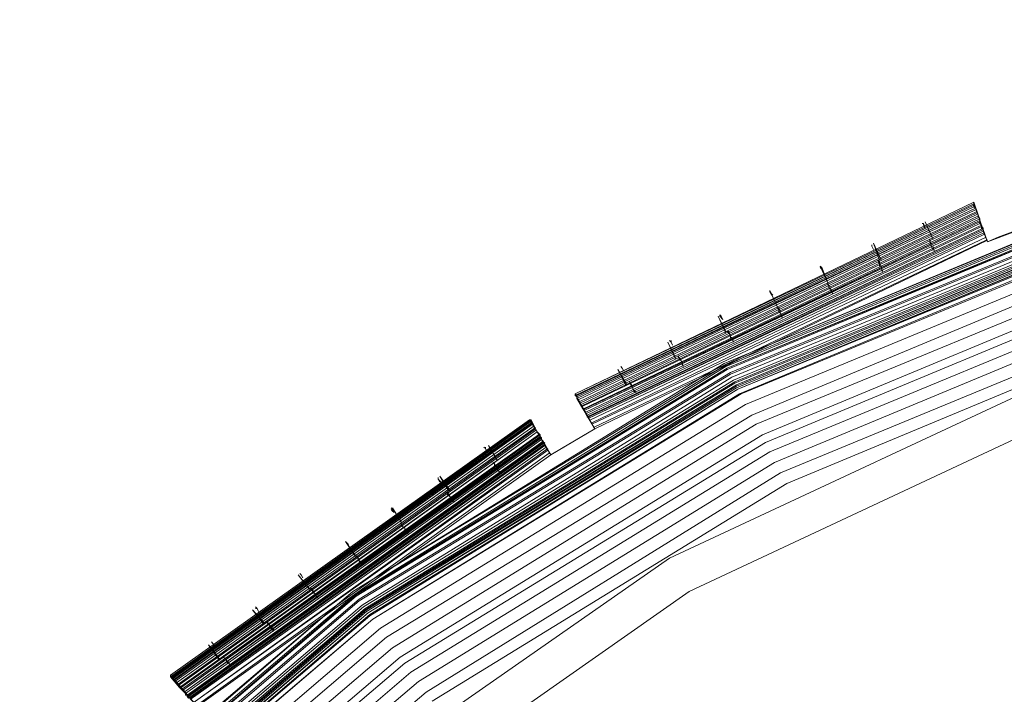
# Model space of a CAD drawing. Units: millimetres. Extents: x 83 to 3047, y -676 to 632.
# Drawn here: x 1272 to 1368, y -189 to -123 of the extents above; entities that cross this region are included whole.
import ezdxf

# ---------------------------------------------------------------- set-up
doc = ezdxf.new("R2010")
doc.units = ezdxf.units.MM

# ---------------------------------------------------------------- blocks, each defined once
blk = doc.blocks.new('WMF0')
at = {"color": 7, "lineweight": 0}
for points in [[(843.9, -682.07), (842.803, -680.754), (859.995, -668.463), (860.873, -669.926), (862.995, -668.682), (862.117, -667.219), (881.285, -658.074), (881.87, -659.683), (884.211, -658.806), (883.553, -657.196), (904.038, -651.49), (904.33, -653.172), (906.745, -652.806), (906.745, -652.806), (906.452, -651.051), (927.522, -649.002), (927.522, -650.758), (930.01, -650.758), (930.01, -649.002), (951.153, -650.685), (950.86, -652.367), (953.274, -652.806), (953.567, -651.051), (974.052, -656.391)], [(843.9, -682.07), (843.315, -681.412), (860.434, -669.194), (860.873, -669.926), (862.995, -668.682), (862.556, -667.951), (881.578, -658.879), (881.87, -659.683), (884.211, -658.806), (883.846, -658.001), (904.184, -652.367), (904.33, -653.172), (906.745, -652.806), (906.745, -652.806), (906.598, -651.929), (927.522, -649.88), (927.522, -650.758), (930.01, -650.758), (930.01, -649.88), (951.007, -651.49), (950.86, -652.367), (953.274, -652.806), (953.421, -651.929), (973.832, -657.196)], [(843.535, -681.631), (860.581, -669.487), (860.873, -669.926), (862.995, -668.682), (862.702, -668.17), (881.651, -659.171), (881.87, -659.683), (884.211, -658.806), (883.992, -658.293), (904.184, -652.66), (904.33, -653.172), (906.745, -652.806), (906.745, -652.806), (906.672, -652.221), (927.522, -650.173), (927.522, -650.758), (930.01, -650.758), (930.01, -650.173), (950.933, -651.782), (950.86, -652.367), (953.274, -652.806), (953.348, -652.221), (973.686, -657.489)], [(1024.605, -690.118), (1008.657, -676.51), (990.732, -665.536), (971.345, -657.489), (950.933, -652.587), (930.01, -650.904), (909.086, -652.587), (888.601, -657.489), (869.214, -665.536), (851.363, -676.51), (835.341, -690.118)], [(1024.605, -690.118), (1008.657, -676.51), (990.732, -665.536), (971.345, -657.489), (950.933, -652.587), (930.01, -650.904), (909.086, -652.587), (888.674, -657.489), (869.214, -665.536), (851.363, -676.51), (835.414, -690.118)], [(835.414, -690.191), (851.363, -676.51), (869.287, -665.609), (888.674, -657.562), (909.086, -652.66), (930.01, -650.977), (950.933, -652.66), (971.345, -657.562), (990.732, -665.609), (1008.583, -676.51), (1024.532, -690.191)], [(835.414, -690.191), (851.363, -676.51), (869.287, -665.609), (888.674, -657.562), (909.086, -652.66), (930.01, -650.977), (950.933, -652.66), (971.345, -657.562), (990.732, -665.609), (1008.583, -676.51), (1024.532, -690.191)], [(835.414, -690.191), (851.363, -676.51), (869.287, -665.609), (888.674, -657.562), (909.086, -652.66), (930.01, -650.977), (950.933, -652.66), (971.345, -657.562), (990.732, -665.609), (1008.583, -676.51), (1024.532, -690.191)], [(835.414, -690.191), (851.363, -676.51), (869.287, -665.609), (888.674, -657.562), (909.086, -652.66), (930.01, -650.977), (950.933, -652.66), (971.345, -657.562), (990.732, -665.609), (1008.583, -676.51), (1024.532, -690.191)], [(1024.459, -690.264), (1008.51, -676.657), (990.659, -665.683), (971.272, -657.635), (950.86, -652.733), (930.01, -651.051), (909.086, -652.733), (888.674, -657.635), (869.287, -665.683), (851.436, -676.657), (835.487, -690.264)], [(1024.459, -690.264), (1008.51, -676.657), (990.659, -665.683), (971.272, -657.635), (950.86, -652.733), (930.01, -651.051), (909.086, -652.733), (888.674, -657.635), (869.287, -665.683), (851.436, -676.657), (835.487, -690.264)], [(1024.459, -690.338), (1008.51, -676.657), (990.586, -665.756), (971.272, -657.708), (950.86, -652.806), (930.01, -651.197), (909.086, -652.806), (888.747, -657.708), (869.36, -665.756), (851.509, -676.657), (835.56, -690.338)], [(1024.459, -690.338), (1008.51, -676.657), (990.586, -665.756), (971.272, -657.708), (950.86, -652.806), (930.01, -651.197), (909.086, -652.806), (888.747, -657.708), (869.36, -665.756), (851.509, -676.657), (835.56, -690.338)], [(1024.386, -690.338), (1008.51, -676.73), (990.586, -665.756), (971.272, -657.708), (950.86, -652.806), (930.01, -651.197), (909.086, -652.806), (888.747, -657.708), (869.36, -665.756), (851.509, -676.73), (835.56, -690.338)], [(1024.386, -690.338), (1008.437, -676.73), (990.586, -665.756), (971.272, -657.708), (950.86, -652.88), (930.01, -651.197), (909.086, -652.88), (888.747, -657.708), (869.36, -665.756), (851.509, -676.73), (835.56, -690.338)], [(1024.386, -690.338), (1008.437, -676.73), (990.586, -665.756), (971.272, -657.781), (950.86, -652.88), (930.01, -651.197), (909.086, -652.88), (888.747, -657.781), (869.36, -665.756), (851.509, -676.73), (835.56, -690.338)], [(1024.386, -690.338), (1008.437, -676.73), (990.586, -665.756), (971.272, -657.781), (950.86, -652.88), (930.01, -651.197), (909.086, -652.88), (888.747, -657.781), (869.36, -665.756), (851.509, -676.73), (835.56, -690.338)], [(835.56, -690.338), (851.509, -676.73), (869.36, -665.829), (888.747, -657.781), (909.086, -652.88), (930.01, -651.27), (950.86, -652.88), (971.199, -657.781), (990.586, -665.829), (1008.437, -676.73), (1024.386, -690.338)], [(835.56, -690.338), (851.509, -676.73), (869.36, -665.829), (888.747, -657.781), (909.086, -652.88), (930.01, -651.27), (950.86, -652.88), (971.199, -657.781), (990.586, -665.829), (1008.437, -676.73), (1024.386, -690.338)], [(835.56, -690.338), (851.509, -676.73), (869.36, -665.829), (888.747, -657.781), (909.086, -652.88), (930.01, -651.27), (950.86, -652.88), (971.199, -657.781), (990.586, -665.829), (1008.437, -676.73), (1024.386, -690.338)], [(1024.24, -690.484), (1008.291, -676.876), (990.513, -665.975), (971.199, -658.001), (950.86, -653.099), (930.01, -651.416), (909.159, -653.099), (888.821, -658.001), (869.506, -665.975), (851.655, -676.876), (835.706, -690.484)], [(1024.166, -690.557), (1008.291, -676.949), (990.44, -666.048), (971.126, -658.074), (950.787, -653.172), (930.01, -651.49), (909.159, -653.172), (888.821, -658.074), (869.506, -666.048), (851.655, -676.949), (835.78, -690.557)], [(1024.02, -690.703), (1008.144, -677.169), (990.367, -666.195), (971.052, -658.22), (950.787, -653.392), (930.01, -651.709), (909.159, -653.392), (888.894, -658.22), (869.579, -666.195), (851.802, -677.169), (835.926, -690.703)], [(835.999, -690.776), (851.875, -677.242), (869.653, -666.341), (888.894, -658.367), (909.232, -653.465), (930.01, -651.855), (950.787, -653.465), (971.052, -658.367), (990.293, -666.341), (1008.071, -677.242), (1023.947, -690.776)], [(835.999, -690.776), (851.875, -677.242), (869.653, -666.341), (888.894, -658.367), (909.232, -653.465), (930.01, -651.855), (950.787, -653.465), (971.052, -658.367), (990.293, -666.341), (1008.071, -677.242), (1023.947, -690.776)], [(1023.947, -690.776), (1008.071, -677.242), (990.293, -666.341), (971.052, -658.367), (950.787, -653.465), (930.01, -651.855), (909.232, -653.465), (888.894, -658.367), (869.653, -666.341), (851.875, -677.242), (835.999, -690.776)], [(835.999, -690.776), (851.875, -677.242), (869.653, -666.341), (888.894, -658.367), (909.232, -653.465), (930.01, -651.855), (950.787, -653.465), (971.052, -658.367), (990.293, -666.341), (1008.071, -677.242), (1023.947, -690.776)], [(835.999, -690.776), (851.875, -677.242), (869.653, -666.341), (888.894, -658.367), (909.232, -653.465), (930.01, -651.855), (950.787, -653.465), (971.052, -658.367), (990.293, -666.341), (1008.071, -677.242), (1023.947, -690.776)], [(1023.874, -690.85), (1007.998, -677.315), (990.293, -666.414), (971.052, -658.44), (950.787, -653.611), (930.01, -651.929), (909.232, -653.611), (888.967, -658.44), (869.726, -666.414), (851.948, -677.315), (836.072, -690.85)], [(1023.874, -690.85), (1007.998, -677.315), (990.293, -666.414), (971.052, -658.44), (950.787, -653.611), (930.01, -651.929), (909.232, -653.611), (888.967, -658.44), (869.726, -666.414), (851.948, -677.315), (836.072, -690.85)], [(836.145, -690.923), (851.948, -677.388), (869.726, -666.487), (888.967, -658.513), (909.232, -653.611), (930.01, -652.002), (950.714, -653.611), (970.979, -658.513), (990.22, -666.487), (1007.998, -677.388), (1023.801, -690.923)], [(1023.801, -690.923), (1007.998, -677.388), (990.22, -666.487), (970.979, -658.513), (950.714, -653.684), (930.01, -652.002), (909.232, -653.684), (888.967, -658.513), (869.726, -666.487), (851.948, -677.388), (836.145, -690.923)], [(1023.801, -690.923), (1007.998, -677.388), (990.22, -666.487), (970.979, -658.513), (950.714, -653.684), (930.01, -652.002), (909.232, -653.684), (888.967, -658.513), (869.726, -666.487), (851.948, -677.388), (836.145, -690.923)], [(836.219, -690.996), (852.021, -677.461), (869.799, -666.561), (888.967, -658.586), (909.232, -653.758), (930.01, -652.075), (950.714, -653.758), (970.979, -658.586), (990.22, -666.561), (1007.925, -677.461), (1023.801, -690.996)], [(836.219, -690.996), (852.021, -677.461), (869.799, -666.561), (888.967, -658.586), (909.232, -653.758), (930.01, -652.075), (950.714, -653.758), (970.979, -658.586), (990.22, -666.561), (1007.925, -677.461), (1023.801, -690.996)], [(1023.801, -690.923), (1007.925, -677.388), (990.22, -666.561), (970.979, -658.586), (950.714, -653.684), (930.01, -652.075), (909.232, -653.684), (888.967, -658.586), (869.799, -666.561), (852.021, -677.388), (836.219, -690.923)], [(1023.801, -690.923), (1007.925, -677.388), (990.22, -666.561), (970.979, -658.586), (950.714, -653.684), (930.01, -652.075), (909.232, -653.684), (888.967, -658.586), (869.799, -666.561), (852.021, -677.388), (836.219, -690.923)], [(836.219, -690.996), (852.021, -677.461), (869.799, -666.561), (888.967, -658.586), (909.232, -653.758), (930.01, -652.075), (950.714, -653.758), (970.979, -658.586), (990.22, -666.561), (1007.925, -677.461), (1023.801, -690.996)], [(836.219, -690.996), (852.021, -677.461), (869.799, -666.561), (889.04, -658.586), (909.232, -653.758), (930.01, -652.148), (950.714, -653.758), (970.979, -658.586), (990.147, -666.561), (1007.925, -677.461), (1023.728, -690.996)], [(836.219, -690.996), (852.021, -677.461), (869.799, -666.561), (889.04, -658.586), (909.232, -653.758), (930.01, -652.148), (950.714, -653.758), (970.979, -658.586), (990.147, -666.561), (1007.925, -677.461), (1023.728, -690.996)], [(836.219, -690.996), (852.021, -677.461), (869.799, -666.561), (889.04, -658.586), (909.232, -653.758), (930.01, -652.148), (950.714, -653.758), (970.979, -658.586), (990.147, -666.561), (1007.925, -677.461), (1023.728, -690.996)], [(836.219, -690.996), (852.021, -677.461), (869.799, -666.561), (889.04, -658.586), (909.232, -653.758), (930.01, -652.148), (950.714, -653.758), (970.979, -658.586), (990.147, -666.561), (1007.925, -677.461), (1023.728, -690.996)], [(1023.728, -690.996), (1007.852, -677.535), (990.147, -666.634), (970.906, -658.659), (950.714, -653.831), (930.01, -652.221), (909.232, -653.831), (889.04, -658.659), (869.799, -666.634), (852.094, -677.535), (836.292, -690.996)], [(1023.654, -691.069), (1007.852, -677.535), (990.147, -666.707), (970.906, -658.732), (950.714, -653.831), (930.01, -652.221), (909.232, -653.831), (889.04, -658.732), (869.799, -666.707), (852.094, -677.535), (836.292, -691.069)], [(1023.654, -691.069), (1007.852, -677.535), (990.147, -666.707), (970.906, -658.732), (950.714, -653.831), (930.01, -652.221), (909.232, -653.831), (889.04, -658.732), (869.799, -666.707), (852.094, -677.535), (836.292, -691.069)], [(1023.654, -691.142), (1007.852, -677.608), (990.074, -666.78), (970.906, -658.806), (950.714, -653.904), (930.01, -652.294), (909.305, -653.904), (889.04, -658.806), (869.872, -666.78), (852.167, -677.608), (836.365, -691.142)], [(1023.654, -691.142), (1007.852, -677.608), (990.074, -666.78), (970.906, -658.806), (950.714, -653.904), (930.01, -652.294), (909.305, -653.904), (889.04, -658.806), (869.872, -666.78), (852.167, -677.608), (836.365, -691.142)], [(1023.581, -691.142), (1007.779, -677.681), (990.074, -666.78), (970.906, -658.806), (950.714, -653.977), (930.01, -652.367), (909.305, -653.977), (889.113, -658.806), (869.872, -666.78), (852.167, -677.681), (836.365, -691.142)], [(1023.581, -691.142), (1007.779, -677.681), (990.074, -666.78), (970.906, -658.806), (950.714, -653.977), (930.01, -652.367), (909.305, -653.977), (889.113, -658.806), (869.872, -666.78), (852.167, -677.681), (836.365, -691.142)], [(836.365, -691.142), (852.167, -677.681), (869.872, -666.78), (889.113, -658.879), (909.305, -653.977), (930.01, -652.367), (950.714, -653.977), (970.906, -658.879), (990.074, -666.78), (1007.779, -677.681), (1023.581, -691.142)], [(836.365, -691.142), (852.167, -677.681), (869.872, -666.78), (889.113, -658.879), (909.305, -653.977), (930.01, -652.367), (950.714, -653.977), (970.906, -658.879), (990.074, -666.78), (1007.779, -677.681), (1023.581, -691.142)], [(836.365, -691.142), (852.167, -677.681), (869.872, -666.78), (889.113, -658.879), (909.305, -653.977), (930.01, -652.367), (950.714, -653.977), (970.906, -658.879), (990.074, -666.78), (1007.779, -677.681), (1023.581, -691.142)], [(836.511, -691.289), (852.314, -677.827), (869.945, -666.999), (889.113, -659.025), (909.305, -654.196), (930.01, -652.587), (950.641, -654.196), (970.833, -659.025), (990.001, -666.999), (1007.705, -677.827), (1023.435, -691.289)], [(836.511, -691.289), (852.314, -677.827), (869.945, -666.999), (889.113, -659.025), (909.305, -654.196), (930.01, -652.587), (950.641, -654.196), (970.833, -659.025), (990.001, -666.999), (1007.705, -677.827), (1023.435, -691.289)], [(1023.435, -691.289), (1007.632, -677.827), (990.001, -666.999), (970.833, -659.098), (950.641, -654.196), (930.01, -652.587), (909.305, -654.196), (889.186, -659.098), (870.018, -666.999), (852.314, -677.827), (836.584, -691.289)], [(1022.996, -691.728), (1007.34, -678.266), (989.708, -667.512), (970.613, -659.61), (950.568, -654.782), (930.01, -653.172), (909.378, -654.782), (889.333, -659.61), (870.238, -667.512), (852.68, -678.266), (836.95, -691.728)], [(1022.63, -692.093), (1006.974, -678.705), (989.489, -668.024), (970.467, -660.122), (950.494, -655.294), (930.01, -653.684), (909.525, -655.294), (889.479, -660.122), (870.531, -668.024), (852.972, -678.705), (837.316, -692.093)], [(1022.264, -692.459), (1006.681, -679.217), (989.196, -668.463), (970.321, -660.635), (950.421, -655.879), (930.01, -654.27), (909.598, -655.879), (889.698, -660.635), (870.75, -668.463), (853.265, -679.217), (837.755, -692.459)], [(838.121, -692.898), (853.631, -679.656), (871.043, -668.975), (889.845, -661.147), (909.671, -656.391), (930.01, -654.782), (950.275, -656.391), (970.101, -661.147), (988.977, -668.975), (1006.315, -679.656), (1021.825, -692.898)], [(838.121, -692.898), (853.631, -679.656), (871.043, -668.975), (889.845, -661.147), (909.671, -656.391), (930.01, -654.782), (950.275, -656.391), (970.101, -661.147), (988.977, -668.975), (1006.315, -679.656), (1021.825, -692.898)], [(838.121, -692.898), (853.631, -679.656), (871.043, -668.975), (889.845, -661.147), (909.671, -656.391), (930.01, -654.782), (950.275, -656.391), (970.101, -661.147), (988.977, -668.975), (1006.315, -679.656), (1021.825, -692.898)], [(1021.606, -693.118), (1006.096, -679.949), (988.757, -669.341), (970.028, -661.512), (950.275, -656.757), (930.01, -655.221), (909.744, -656.757), (889.991, -661.512), (871.189, -669.341), (853.85, -679.949), (838.413, -693.118)], [(1021.606, -693.118), (1006.096, -679.949), (988.757, -669.341), (970.028, -661.512), (950.275, -656.757), (930.01, -655.221), (909.744, -656.757), (889.991, -661.512), (871.189, -669.341), (853.85, -679.949), (838.413, -693.118)], [(1021.606, -693.118), (1006.096, -679.949), (988.757, -669.341), (970.028, -661.512), (950.275, -656.757), (930.01, -655.221), (909.744, -656.757), (889.991, -661.512), (871.189, -669.341), (853.85, -679.949), (838.413, -693.118)], [(1021.167, -693.557), (1005.803, -680.388), (988.538, -669.78), (969.809, -662.025), (950.129, -657.342), (930.01, -655.733), (909.817, -657.342), (890.137, -662.025), (871.408, -669.78), (854.143, -680.388), (838.779, -693.557)], [(1020.801, -693.922), (1005.511, -680.827), (988.318, -670.292), (969.662, -662.537), (950.055, -657.854), (930.01, -656.245), (909.891, -657.854), (890.284, -662.537), (871.628, -670.292), (854.509, -680.827), (839.145, -693.922)], [(1020.801, -693.922), (1005.511, -680.827), (988.318, -670.292), (969.662, -662.537), (950.055, -657.854), (930.01, -656.245), (909.891, -657.854), (890.284, -662.537), (871.628, -670.292), (854.509, -680.827), (839.145, -693.922)], [(839.584, -694.361), (854.874, -681.339), (871.921, -670.804), (890.503, -663.122), (909.964, -658.44), (930.01, -656.903), (949.982, -658.44), (969.516, -663.122), (988.025, -670.804), (1005.145, -681.339), (1020.362, -694.361)], [(839.584, -694.361), (854.874, -681.339), (871.921, -670.804), (890.503, -663.122), (909.964, -658.44), (930.01, -656.903), (949.982, -658.44), (969.516, -663.122), (988.025, -670.804), (1005.145, -681.339), (1020.362, -694.361)], [(855.167, -681.778), (872.213, -671.316), (890.65, -663.634), (910.037, -658.952), (930.01, -657.416), (949.909, -658.952), (969.297, -663.634), (987.806, -671.316), (1004.852, -681.778)], [(855.167, -681.778), (872.213, -671.316), (890.65, -663.634), (910.037, -658.952), (930.01, -657.416), (949.909, -658.952), (969.297, -663.634), (987.806, -671.316), (1004.852, -681.778)], [(883.553, -657.196), (884.211, -658.806), (881.87, -659.683), (881.285, -658.074)], [(1011.51, -687.557), (993.439, -674.901), (973.393, -665.536), (952.031, -659.83), (930.01, -657.854), (907.988, -659.83), (886.626, -665.536), (866.58, -674.901), (848.436, -687.557)], [(1011.51, -687.557), (993.439, -674.901), (973.393, -665.536), (952.031, -659.83), (930.01, -657.854), (907.988, -659.83), (886.626, -665.536), (866.58, -674.901), (848.436, -687.557)], [(862.044, -666.999), (881.212, -657.781)], [(862.044, -666.999), (881.212, -657.854)], [(862.044, -666.999), (881.212, -657.854)], [(862.044, -666.999), (881.212, -657.854)], [(862.044, -666.999), (881.212, -657.854)], [(862.044, -666.999), (881.212, -657.854)], [(862.044, -666.999), (881.212, -657.854)], [(862.044, -666.999), (881.212, -657.854)], [(862.044, -667.073), (881.212, -657.928)], [(862.044, -667.073), (881.212, -657.928)], [(862.044, -667.073), (881.212, -657.928)], [(862.117, -667.073), (881.212, -657.928)], [(881.212, -657.781), (881.431, -658.44), (881.505, -658.586)], [(881.285, -658.074), (881.212, -657.928), (881.212, -657.854), (881.212, -657.781)], [(881.212, -657.854), (881.212, -657.928), (881.212, -658.001), (881.285, -658.074)], [(881.505, -658.659), (881.431, -658.44), (881.212, -657.854)], [(862.117, -667.146), (881.212, -658.001)], [(862.117, -667.146), (881.212, -658.001)], [(862.117, -667.146), (881.212, -658.001)], [(862.117, -667.146), (881.285, -658.074)], [(862.117, -667.219), (881.285, -658.074)], [(862.117, -667.146), (881.285, -658.074)], [(862.117, -667.219), (881.285, -658.074)], [(862.117, -667.146), (881.285, -658.074)], [(862.19, -667.292), (881.285, -658.147)], [(862.19, -667.292), (881.285, -658.147)], [(862.263, -667.365), (881.358, -658.22)], [(862.263, -667.438), (881.358, -658.293)], [(862.337, -667.512), (881.358, -658.367)], [(883.919, -658.001), (884.211, -658.806), (881.87, -659.683), (881.578, -658.879)], [(883.992, -658.22), (884.211, -658.806), (881.87, -659.683), (881.651, -659.098)], [(862.337, -667.585), (881.431, -658.44)], [(862.41, -667.585), (881.431, -658.513)], [(862.41, -667.731), (881.505, -658.586)], [(862.483, -667.731), (881.505, -658.659)], [(862.483, -667.731), (881.505, -658.659)], [(862.483, -667.731), (881.505, -658.659)], [(862.483, -667.804), (881.505, -658.659)], [(862.483, -667.804), (881.505, -658.732)], [(862.483, -667.804), (881.505, -658.732)], [(862.556, -667.877), (881.505, -658.806)], [(862.556, -667.951), (881.578, -658.879)], [(862.995, -668.682), (862.556, -667.951), (881.578, -658.879), (881.87, -659.683)], [(862.556, -667.951), (881.578, -658.879)], [(862.556, -667.951), (881.578, -658.879)], [(862.556, -667.951), (881.578, -658.879)], [(878.871, -659.025), (878.798, -658.806), (878.724, -658.806)], [(878.798, -658.806), (878.798, -658.879), (878.871, -659.025)], [(879.237, -659.537), (878.871, -658.732)], [(878.871, -658.732), (879.237, -659.537)], [(881.505, -658.586), (881.505, -658.659), (881.505, -658.732), (881.578, -658.879)], [(881.578, -658.879), (881.505, -658.806), (881.505, -658.732), (881.505, -658.659)], [(881.651, -659.098), (881.651, -659.025), (881.578, -658.952), (881.578, -658.879)], [(884.211, -658.806), (884.138, -658.806), (882.382, -659.464), (881.87, -659.683)], [(881.87, -659.683), (882.382, -659.464), (884.138, -658.806), (884.211, -658.806)], [(862.629, -668.024), (881.578, -658.952)], [(862.629, -668.024), (881.578, -658.952)], [(862.629, -668.024), (881.578, -658.952)], [(862.629, -668.024), (881.578, -658.952)], [(862.629, -668.097), (881.651, -659.025)], [(862.702, -668.097), (881.651, -659.025)], [(862.702, -668.097), (881.651, -659.025)], [(862.702, -668.17), (881.651, -659.098)], [(862.702, -668.17), (881.651, -659.098)], [(862.702, -668.17), (881.651, -659.098)], [(862.702, -668.17), (881.651, -659.171)], [(862.776, -668.243), (881.724, -659.245)], [(862.849, -668.39), (881.724, -659.318)], [(881.87, -659.683), (881.578, -658.952)], [(881.578, -658.952), (881.578, -659.025), (881.651, -659.098), (881.651, -659.171)], [(849.68, -689.021), (867.531, -676.51), (887.211, -667.292), (908.281, -661.659), (930.01, -659.757), (951.665, -661.659), (972.735, -667.292), (992.488, -676.51), (1010.339, -689.021)], [(849.68, -689.021), (867.531, -676.51), (887.211, -667.292), (908.281, -661.659), (930.01, -659.757), (951.665, -661.659), (972.735, -667.292), (992.488, -676.51), (1010.339, -689.021)], [(849.68, -689.021), (867.531, -676.51), (887.211, -667.292), (908.281, -661.659), (930.01, -659.757), (951.665, -661.659), (972.735, -667.292), (992.488, -676.51), (1010.339, -689.021)], [(849.68, -689.021), (867.531, -676.51), (887.211, -667.292), (908.281, -661.659), (930.01, -659.757), (951.665, -661.659), (972.735, -667.292), (992.488, -676.51), (1010.339, -689.021)], [(862.849, -668.463), (881.797, -659.464)], [(862.922, -668.609), (881.797, -659.61)], [(862.995, -668.682), (881.87, -659.61)], [(876.31, -659.83), (876.31, -659.903), (876.383, -660.049)], [(876.383, -660.049), (876.31, -659.903), (876.31, -659.83)], [(876.749, -660.561), (876.383, -659.757)], [(876.383, -659.757), (876.676, -660.561)], [(879.09, -659.537), (879.09, -659.61), (879.163, -659.83)], [(879.163, -659.83), (879.09, -659.683), (879.09, -659.61)], [(879.237, -660.049), (879.163, -659.903), (879.163, -659.83)], [(879.163, -659.903), (879.237, -659.903), (879.31, -660.122)], [(876.603, -660.561), (876.676, -660.635), (876.676, -660.854)], [(876.749, -660.854), (876.676, -660.708), (876.603, -660.635)], [(873.823, -660.854), (874.189, -661.659)], [(873.969, -661.147), (873.896, -660.927), (873.823, -660.854)], [(873.823, -660.927), (873.896, -661), (873.969, -661.147)], [(874.189, -661.659), (873.896, -660.927)], [(876.822, -661.074), (876.749, -660.927), (876.749, -660.854)], [(876.749, -660.927), (876.822, -661.147)], [(874.189, -661.659), (874.189, -661.732), (874.262, -661.878)], [(874.262, -661.951), (874.262, -661.805), (874.189, -661.732)], [(871.408, -662.025), (871.408, -662.098), (871.555, -662.244)], [(871.774, -662.829), (871.408, -662.025)], [(871.408, -662.025), (871.774, -662.829)], [(871.482, -662.244), (871.408, -662.098), (871.408, -662.025)], [(874.408, -662.171), (874.335, -661.951), (874.262, -661.951)], [(874.335, -661.951), (874.335, -662.025), (874.408, -662.171)], [(871.921, -663.049), (871.847, -662.903), (871.774, -662.829)], [(871.774, -662.829), (871.847, -663.049)], [(871.994, -663.268), (871.921, -663.122), (871.847, -663.049)], [(871.921, -663.122), (871.994, -663.341)], [(869.287, -664.073), (868.921, -663.268)], [(868.921, -663.268), (869.287, -664)], [(868.994, -663.195), (869.067, -663.268), (869.14, -663.415)], [(869.14, -663.415), (868.994, -663.268), (868.994, -663.195)], [(869.506, -664.219), (869.433, -664.073), (869.36, -664)], [(869.36, -664), (869.433, -664), (869.506, -664.219)], [(866.873, -665.317), (866.507, -664.512)], [(866.507, -664.512), (866.873, -665.244)], [(866.726, -664.658), (866.653, -664.512), (866.58, -664.439)], [(866.653, -664.439), (866.653, -664.512), (866.726, -664.658)], [(869.579, -664.439), (869.506, -664.293), (869.506, -664.219)], [(869.506, -664.293), (869.579, -664.293), (869.653, -664.512)], [(867.019, -665.17), (867.019, -665.244), (867.092, -665.39)], [(867.165, -665.463), (867.092, -665.317), (867.019, -665.244)], [(867.165, -665.463), (867.165, -665.536), (867.238, -665.683)], [(867.238, -665.683), (867.165, -665.463)], [(864.531, -666.561), (864.092, -665.829)], [(864.092, -665.829), (864.458, -666.561)], [(864.239, -665.683), (864.312, -665.756), (864.385, -665.902)], [(864.385, -665.902), (864.312, -665.756), (864.239, -665.683)], [(864.678, -666.414), (864.678, -666.487), (864.751, -666.634)], [(864.824, -666.707), (864.751, -666.561), (864.678, -666.487)], [(864.824, -666.707), (864.824, -666.78), (864.97, -666.926)], [(864.897, -666.926), (864.824, -666.78), (864.824, -666.707)], [(862.117, -667.146), (862.995, -668.682), (860.873, -669.926), (859.995, -668.463)], [(862.117, -667.219), (862.117, -667.146), (862.044, -667.073), (862.044, -666.999)], [(862.044, -666.999), (862.337, -667.585), (862.483, -667.731)], [(862.41, -667.731), (862.337, -667.585), (862.044, -666.999)], [(862.044, -666.999), (862.117, -667.073), (862.117, -667.146)], [(862.556, -667.951), (862.483, -667.804), (862.483, -667.731), (862.41, -667.731)], [(862.483, -667.731), (862.483, -667.804), (862.556, -667.877), (862.556, -667.951)], [(842.583, -680.607), (859.922, -668.243)], [(842.583, -680.534), (859.849, -668.243)], [(842.583, -680.607), (859.922, -668.243)], [(842.583, -680.607), (859.922, -668.243)], [(842.583, -680.607), (859.922, -668.243)], [(842.657, -680.607), (859.922, -668.243)], [(842.657, -680.607), (859.922, -668.243)], [(842.657, -680.607), (859.922, -668.316)], [(842.657, -680.68), (859.922, -668.316)], [(842.657, -680.607), (859.922, -668.316)], [(842.657, -680.607), (859.922, -668.316)], [(859.849, -668.243), (860.215, -668.828), (860.288, -668.975)], [(859.995, -668.463), (859.922, -668.39), (859.922, -668.316), (859.922, -668.243), (859.849, -668.243)], [(859.922, -668.243), (859.922, -668.316), (859.995, -668.39), (859.995, -668.463)], [(860.361, -668.975), (860.215, -668.828), (859.922, -668.243)], [(862.556, -667.951), (862.995, -668.682), (860.873, -669.926), (860.434, -669.194)], [(862.702, -668.17), (862.995, -668.682), (860.873, -669.926), (860.581, -669.414)], [(862.556, -667.951), (862.629, -668.024), (862.629, -668.097), (862.702, -668.17)], [(862.629, -668.024), (862.995, -668.682)], [(862.702, -668.17), (862.702, -668.097), (862.629, -668.024)], [(842.657, -680.68), (859.922, -668.39)], [(842.73, -680.68), (859.995, -668.39)], [(842.73, -680.68), (859.995, -668.39)], [(842.73, -680.68), (859.995, -668.39)], [(842.73, -680.754), (859.995, -668.463)], [(842.73, -680.754), (859.995, -668.463)], [(842.73, -680.754), (859.995, -668.463)], [(842.73, -680.754), (859.995, -668.463)], [(842.803, -680.754), (859.995, -668.463)], [(842.803, -680.827), (860.069, -668.536)], [(842.803, -680.827), (860.069, -668.536)], [(842.876, -680.9), (860.142, -668.609)], [(842.949, -680.973), (860.142, -668.682)], [(842.949, -681.046), (860.142, -668.755)], [(843.022, -681.119), (860.215, -668.828)], [(843.096, -681.119), (860.215, -668.828)], [(862.995, -668.682), (861.386, -669.633), (860.873, -669.926)], [(860.873, -669.926), (861.386, -669.633), (862.995, -668.682)], [(843.169, -681.266), (860.361, -668.975)], [(843.169, -681.193), (860.288, -668.975)], [(843.169, -681.266), (860.288, -668.975)], [(843.169, -681.266), (860.361, -669.048)], [(843.169, -681.266), (860.361, -669.048)], [(843.242, -681.339), (860.361, -669.048)], [(843.242, -681.339), (860.434, -669.121)], [(843.242, -681.339), (860.361, -669.121)], [(843.315, -681.412), (860.434, -669.194)], [(843.9, -682.07), (843.315, -681.412), (860.434, -669.194), (860.873, -669.926)], [(843.315, -681.412), (860.434, -669.194)], [(843.315, -681.412), (860.434, -669.194)], [(843.315, -681.412), (860.434, -669.194)], [(843.388, -681.485), (860.508, -669.267)], [(843.388, -681.485), (860.508, -669.267)], [(843.388, -681.485), (860.508, -669.267)], [(843.388, -681.485), (860.508, -669.267)], [(860.288, -668.975), (860.361, -669.048), (860.361, -669.121), (860.434, -669.194)], [(860.434, -669.194), (860.434, -669.121), (860.361, -669.048), (860.361, -668.975)], [(860.581, -669.414), (860.508, -669.341), (860.508, -669.267), (860.434, -669.194)], [(860.873, -669.926), (860.508, -669.267)], [(860.508, -669.267), (860.508, -669.341), (860.581, -669.414), (860.581, -669.487)], [(843.388, -681.558), (860.508, -669.341)], [(843.461, -681.558), (860.581, -669.341)], [(843.461, -681.558), (860.508, -669.341)], [(843.461, -681.631), (860.581, -669.414)], [(843.461, -681.631), (860.581, -669.414)], [(843.461, -681.631), (860.581, -669.414)], [(843.535, -681.631), (860.581, -669.487)], [(843.535, -681.705), (860.654, -669.56)], [(843.681, -681.851), (860.727, -669.633)], [(843.681, -681.851), (860.727, -669.706)], [(857.801, -669.78), (857.728, -669.633), (857.654, -669.56)], [(857.728, -669.56), (857.728, -669.633), (857.801, -669.78)], [(858.313, -670.219), (857.874, -669.487)], [(857.874, -669.487), (858.313, -670.219)], [(843.827, -681.997), (860.8, -669.853)], [(843.827, -682.07), (860.873, -669.926)], [(858.093, -670.292), (858.167, -670.365), (858.24, -670.511)], [(858.313, -670.511), (858.167, -670.438), (858.167, -670.365)], [(858.386, -670.731), (858.313, -670.584), (858.24, -670.511)], [(858.313, -670.584), (858.313, -670.657), (858.459, -670.804)], [(855.46, -671.023), (855.46, -671.096), (855.606, -671.243)], [(855.533, -671.243), (855.46, -671.096), (855.46, -671.023)], [(856.045, -671.682), (855.533, -670.95)], [(855.533, -670.95), (855.972, -671.682)], [(856.045, -671.974), (855.972, -671.828), (855.899, -671.755)], [(855.899, -671.755), (855.899, -671.828), (856.045, -671.974)], [(856.191, -672.194), (856.045, -672.048), (856.045, -671.974)], [(856.045, -672.048), (856.118, -672.048), (856.191, -672.194)], [(853.338, -672.706), (853.265, -672.56), (853.192, -672.486)], [(853.192, -672.56), (853.265, -672.633), (853.338, -672.706)], [(853.704, -673.218), (853.265, -672.486)], [(853.265, -672.486), (853.704, -673.218)], [(853.631, -673.218), (853.704, -673.291), (853.777, -673.438)], [(853.85, -673.438), (853.704, -673.364), (853.704, -673.291)], [(853.996, -673.657), (853.85, -673.511), (853.85, -673.438)], [(853.85, -673.511), (853.85, -673.584), (853.996, -673.73)], [(850.997, -674.096), (851.07, -674.169), (851.143, -674.242)], [(851.509, -674.828), (850.997, -674.096)], [(850.997, -674.096), (851.436, -674.754)], [(851.143, -674.242), (850.997, -674.096)], [(851.509, -674.754), (851.509, -674.828), (851.655, -674.974)], [(851.655, -674.974), (851.582, -674.828), (851.509, -674.828)], [(851.802, -675.193), (851.655, -675.047), (851.655, -674.974)], [(851.655, -675.047), (851.728, -675.047), (851.802, -675.193)], [(849.314, -676.437), (848.729, -675.706)], [(848.729, -675.706), (849.241, -676.364)], [(848.802, -675.632), (848.875, -675.706), (848.948, -675.852)], [(848.948, -675.852), (848.875, -675.706), (848.802, -675.632)], [(849.46, -676.583), (849.387, -676.437), (849.314, -676.364)], [(849.314, -676.364), (849.387, -676.364), (849.46, -676.51)], [(849.607, -676.73), (849.534, -676.583), (849.46, -676.583)], [(849.534, -676.583), (849.534, -676.657), (849.68, -676.803)], [(846.827, -677.461), (846.754, -677.315), (846.68, -677.242)], [(846.68, -677.315), (846.754, -677.315), (846.827, -677.461)], [(847.119, -678.047), (846.534, -677.388)], [(846.534, -677.388), (847.046, -678.047)], [(847.412, -678.193), (847.266, -678.047), (847.193, -677.973)], [(847.193, -677.973), (847.266, -677.973), (847.339, -678.12)], [(847.558, -678.339), (847.412, -678.193), (847.339, -678.193)], [(847.412, -678.193), (847.412, -678.266), (847.558, -678.412)], [(844.925, -679.802), (844.412, -679.071)], [(844.412, -679.071), (844.925, -679.729)], [(844.559, -678.925), (844.632, -678.998), (844.778, -679.144)], [(844.705, -679.144), (844.632, -678.998), (844.559, -678.925)], [(845.144, -679.583), (845.144, -679.656), (845.29, -679.802)], [(845.29, -679.802), (845.217, -679.729), (845.144, -679.656)], [(845.437, -680.022), (845.29, -679.876), (845.29, -679.802)], [(845.29, -679.876), (845.364, -679.876), (845.437, -680.022)], [(843.169, -681.193), (843.022, -681.119), (842.583, -680.534)], [(842.583, -680.534), (842.583, -680.607), (842.657, -680.607), (842.73, -680.68), (842.73, -680.754)], [(842.803, -680.754), (842.73, -680.68), (842.657, -680.607), (842.583, -680.607)], [(842.583, -680.607), (843.022, -681.119), (843.169, -681.266)], [(842.73, -680.754), (843.9, -682.07), (841.998, -683.68), (840.901, -682.363)], [(843.315, -681.412), (843.9, -682.07), (841.998, -683.68), (841.413, -683.022)], [(843.315, -681.412), (843.242, -681.339), (843.169, -681.266), (843.169, -681.193)], [(843.169, -681.266), (843.242, -681.339), (843.315, -681.412)], [(843.315, -681.412), (843.315, -681.485), (843.388, -681.485), (843.388, -681.558), (843.461, -681.631)]]:
    blk.add_lwpolyline(points, dxfattribs=at)

msp = doc.modelspace()

# ---------------------------------------------------------------- block references
at = {"xscale": 2.03273358984, "yscale": 2.03273358984, "zscale": 2.03273358984}
msp.add_blockref('WMF0', (-425.806, 1196.028), dxfattribs=at)

doc.saveas('drawing.dxf')
